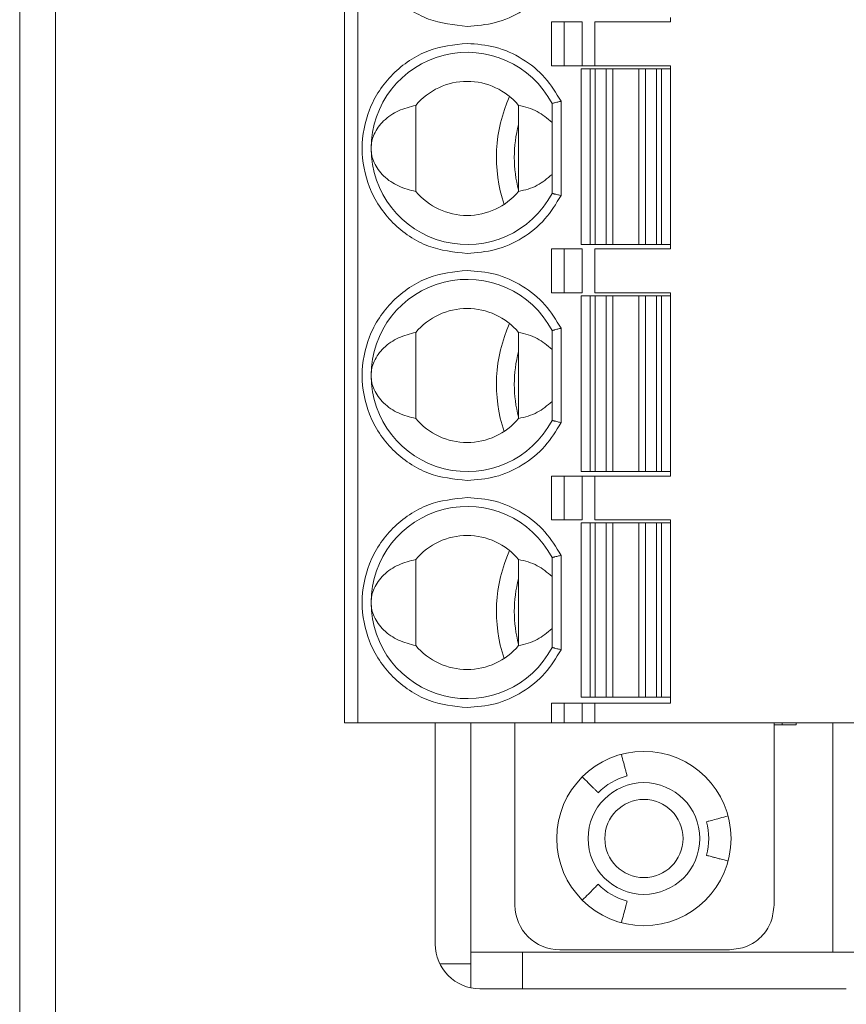
# Model space of a CAD drawing. Units: millimetres. Extents: x -84 to 147, y -90 to 62.
# Drawn here: x -84 to -66, y -34 to -12 of the extents above; entities that cross this region are included whole.
import ezdxf

# ---------------------------------------------------------------- set-up
doc = ezdxf.new("R2010")
doc.units = ezdxf.units.MM
doc.header["$LTSCALE"] = 0.25

msp = doc.modelspace()

# ---------------------------------------------------------------- linework, layer by layer
at = {"color": 7, "linetype": 'Continuous', "lineweight": 15}
for p, q in [((-84.06, -41.288), (-84.06, 60.712)), ((-83.26, 60.712), (-83.26, -41.288)), ((-76.79, -28.098), (-76.79, -2.798)), ((-76.49, -28.098), (-76.49, -2.798)), ((-69.495, -12.418), (-69.495, -12.318)), ((-72.155, -12.418), (-72.155, -13.398)), ((-71.471, -12.418), (-71.873, -12.418)), ((-71.873, -12.418), (-71.873, -13.398)), ((-71.471, -12.418), (-71.471, -13.398)), ((-71.189, -13.398), (-71.189, -12.418)), ((-69.495, -12.418), (-71.189, -12.418)), ((-71.873, -13.398), (-71.471, -13.398)), ((-71.189, -13.398), (-69.495, -13.398)), ((-69.495, -13.398), (-69.495, -13.468)), ((-71.495, -13.468), (-71.495, -17.398)), ((-71.295, -17.398), (-71.295, -13.468)), ((-71.18, -13.468), (-71.295, -13.468)), ((-71.18, -17.398), (-71.18, -13.468)), ((-70.788, -13.468), (-70.936, -13.468)), ((-70.936, -17.398), (-70.936, -13.468)), ((-70.788, -17.398), (-70.788, -13.468)), ((-70.054, -13.468), (-70.202, -13.468)), ((-70.202, -13.468), (-70.202, -17.398)), ((-70.054, -13.468), (-70.054, -17.398)), ((-69.81, -13.468), (-69.81, -17.398)), ((-69.695, -13.468), (-69.81, -13.468)), ((-69.695, -13.468), (-69.695, -17.398)), ((-69.495, -13.468), (-69.495, -17.398)), ((-75.195, -16.211), (-75.195, -14.285)), ((-72.895, -16.211), (-72.895, -14.285)), ((-72.145, -14.242), (-72.145, -16.254)), ((-71.952, -14.195), (-71.945, -14.193)), ((-71.945, -16.303), (-71.945, -14.193)), ((-71.952, -16.301), (-71.945, -16.303)), ((-71.295, -17.398), (-71.18, -17.398)), ((-70.936, -17.398), (-70.788, -17.398)), ((-70.202, -17.398), (-70.054, -17.398)), ((-69.81, -17.398), (-69.695, -17.398)), ((-69.495, -17.498), (-69.495, -17.398)), ((-72.155, -17.498), (-72.155, -18.478)), ((-71.471, -17.498), (-71.873, -17.498)), ((-71.873, -17.498), (-71.873, -18.478)), ((-71.471, -17.498), (-71.471, -18.478)), ((-71.189, -18.478), (-71.189, -17.498)), ((-69.495, -17.498), (-71.189, -17.498)), ((-71.873, -18.478), (-71.471, -18.478)), ((-71.189, -18.478), (-69.495, -18.478)), ((-69.495, -18.478), (-69.495, -18.548)), ((-71.495, -18.548), (-71.495, -22.478)), ((-71.295, -22.478), (-71.295, -18.548)), ((-71.18, -18.548), (-71.295, -18.548)), ((-71.18, -22.478), (-71.18, -18.548)), ((-70.788, -18.548), (-70.936, -18.548)), ((-70.936, -22.478), (-70.936, -18.548)), ((-70.788, -22.478), (-70.788, -18.548)), ((-70.054, -18.548), (-70.202, -18.548)), ((-70.202, -18.548), (-70.202, -22.478)), ((-70.054, -18.548), (-70.054, -22.478)), ((-69.695, -18.548), (-69.81, -18.548)), ((-69.81, -18.548), (-69.81, -22.478)), ((-69.695, -18.548), (-69.695, -22.478)), ((-69.495, -18.548), (-69.495, -22.478)), ((-75.195, -21.291), (-75.195, -19.365)), ((-72.895, -21.291), (-72.895, -19.365)), ((-72.145, -19.322), (-72.145, -21.334)), ((-71.945, -19.273), (-71.952, -19.275)), ((-71.945, -21.383), (-71.945, -19.273)), ((-71.952, -21.381), (-71.945, -21.383)), ((-72.155, -22.578), (-72.155, -23.558)), ((-71.471, -22.578), (-71.873, -22.578)), ((-71.873, -22.578), (-71.873, -23.558)), ((-71.471, -22.578), (-71.471, -23.558)), ((-71.295, -22.478), (-71.18, -22.478)), ((-71.189, -23.558), (-71.189, -22.578)), ((-69.495, -22.578), (-71.189, -22.578)), ((-70.936, -22.478), (-70.788, -22.478)), ((-70.202, -22.478), (-70.054, -22.478)), ((-69.81, -22.478), (-69.695, -22.478)), ((-69.495, -22.578), (-69.495, -22.478)), ((-71.873, -23.558), (-71.471, -23.558)), ((-71.189, -23.558), (-69.495, -23.558)), ((-69.495, -23.558), (-69.495, -23.628)), ((-71.495, -23.628), (-71.495, -27.528)), ((-71.295, -27.528), (-71.295, -23.628)), ((-71.18, -23.628), (-71.295, -23.628)), ((-71.18, -27.528), (-71.18, -23.628)), ((-70.788, -23.628), (-70.936, -23.628)), ((-70.936, -27.528), (-70.936, -23.628)), ((-70.788, -27.528), (-70.788, -23.628)), ((-70.054, -23.628), (-70.202, -23.628)), ((-70.202, -23.628), (-70.202, -27.528)), ((-70.054, -23.628), (-70.054, -27.528)), ((-69.81, -23.628), (-69.81, -27.528)), ((-69.695, -23.628), (-69.81, -23.628)), ((-69.695, -23.628), (-69.695, -27.528)), ((-69.495, -23.628), (-69.495, -27.528)), ((-75.195, -26.371), (-75.195, -24.445)), ((-72.895, -26.371), (-72.895, -24.445)), ((-72.145, -24.402), (-72.145, -26.414)), ((-71.952, -24.355), (-71.945, -24.353)), ((-71.945, -26.463), (-71.945, -24.353)), ((-71.952, -26.461), (-71.945, -26.463)), ((-71.295, -27.528), (-71.18, -27.528)), ((-70.936, -27.528), (-70.788, -27.528)), ((-70.202, -27.528), (-70.054, -27.528)), ((-69.81, -27.528), (-69.695, -27.528)), ((-69.495, -27.528), (-69.495, -27.658)), ((-72.155, -27.658), (-71.873, -27.658)), ((-72.155, -27.658), (-72.155, -28.098)), ((-71.873, -27.658), (-71.471, -27.658)), ((-71.873, -28.098), (-71.873, -27.658)), ((-71.189, -27.658), (-71.471, -27.658)), ((-71.471, -27.658), (-71.471, -28.098)), ((-71.189, -28.098), (-71.189, -27.658)), ((-69.495, -27.658), (-71.189, -27.658)), ((-76.79, -28.098), (-76.49, -28.098)), ((-76.49, -28.098), (-72.155, -28.098)), ((-74.76, -28.098), (-74.76, -33.048)), ((-73.96, -33.228), (-73.96, -28.098)), ((-72.975, -28.098), (-72.975, -32.178)), ((-72.155, -28.098), (-71.873, -28.098)), ((-71.873, -28.098), (-71.471, -28.098)), ((-71.471, -28.098), (-71.189, -28.098)), ((-71.189, -28.098), (-62.951, -28.098)), ((-67.175, -28.098), (-67.175, -32.178)), ((-66.685, -28.148), (-67.175, -28.148)), ((-66.997, -28.148), (-66.997, -28.098)), ((-66.685, -28.148), (-66.685, -28.098)), ((-65.86, -33.228), (-65.86, -28.098)), ((-73.96, -33.228), (-65.86, -33.228)), ((-73.96, -33.228), (-73.96, -33.488)), ((-72.81, -33.228), (-72.81, -34.048)), ((-68.175, -33.178), (-71.975, -33.178)), ((-65.86, -33.228), (-65.36, -33.228)), ((-74.658, -33.488), (-73.96, -33.488)), ((-73.96, -33.488), (-73.96, -34.028)), ((-73.76, -34.048), (-65.56, -34.048))]:
    msp.add_line(p, q, dxfattribs=at)
for radius in [1.95, 1.25, 0.875]:
    msp.add_circle((-70.09, -30.688), radius, dxfattribs=at)
for centre, radius, start, end in [((-74.045, -15.248), 2.15, 27.9055, 332.0945), ((-74.045, -15.248), 1.5, 39.9445, 140.0555), ((-70.09, -15.448), 3.3, 155.6308, 198.5793), ((-70.09, -15.448), 2.9, 165.294, 194.706), ((-74.045, -15.248), 1.5, 219.9445, 320.0555), ((-74.045, -20.328), 2.15, 27.9055, 332.0945), ((-74.045, -20.328), 1.5, 39.9445, 140.0555), ((-70.09, -20.528), 3.3, 155.6308, 198.5793), ((-70.09, -20.528), 2.9, 165.294, 194.706), ((-74.045, -20.328), 1.5, 219.9445, 320.0555), ((-74.045, -25.408), 2.15, 27.9055, 332.0945), ((-74.045, -25.408), 1.5, 39.9445, 140.0555), ((-70.09, -25.608), 3.3, 155.6308, 198.5793), ((-70.09, -25.608), 2.9, 165.294, 194.706), ((-74.045, -25.408), 1.5, 219.9445, 320.0555), ((-70.09, -30.688), 1.45, 105.0252, 134.9889), ((-70.09, -30.688), 1.45, 345.0008, 15.026), ((-70.09, -30.688), 1.45, 224.9757, 255.0113), ((-71.975, -32.178), 1, 180, 270), ((-73.76, -33.048), 1, 180, 270)]:
    msp.add_arc(centre, radius, start, end, dxfattribs=at)
for points, knots in [([(-74.045, -7.818), (-74.341, -7.85), (-74.797, -7.898), (-75.345, -8.191), (-75.718, -8.494), (-76.024, -8.868), (-76.307, -9.416), (-76.452, -10.168), (-76.307, -10.92), (-76.024, -11.467), (-75.718, -11.841), (-75.345, -12.145), (-74.797, -12.438), (-74.341, -12.486), (-74.045, -12.518)], [0, 0, 0, 0, 0.119721, 0.184824, 0.25, 0.315103, 0.380278, 0.5, 0.619721, 0.684824, 0.75, 0.815103, 0.880279, 1, 1, 1, 1]), ([(-74.045, -12.518), (-73.833, -12.501), (-73.4, -12.467), (-72.797, -12.192), (-72.28, -11.777), (-72.055, -11.405), (-71.945, -11.223)], [0, 0, 0, 0, 0.245166, 0.5, 0.754834, 1, 1, 1, 1]), ([(-72.155, -12.418), (-72.125, -12.418), (-72.063, -12.418), (-71.981, -12.418), (-71.912, -12.418), (-71.886, -12.418), (-71.873, -12.418)], [0, 0, 0, 0, 0.250001, 0.5, 0.750006, 1, 1, 1, 1]), ([(-74.045, -12.898), (-74.341, -12.93), (-74.797, -12.978), (-75.345, -13.271), (-75.718, -13.574), (-76.024, -13.948), (-76.307, -14.496), (-76.452, -15.248), (-76.307, -16), (-76.024, -16.547), (-75.718, -16.921), (-75.345, -17.225), (-74.797, -17.518), (-74.341, -17.566), (-74.045, -17.598)], [0, 0, 0, 0, 0.119721, 0.184824, 0.25, 0.315103, 0.380279, 0.5, 0.619721, 0.684824, 0.75, 0.815103, 0.880279, 1, 1, 1, 1]), ([(-71.945, -14.193), (-72.055, -14.011), (-72.28, -13.639), (-72.797, -13.224), (-73.4, -12.949), (-73.833, -12.915), (-74.045, -12.898)], [0, 0, 0, 0, 0.245166, 0.5, 0.754834, 1, 1, 1, 1]), ([(-72.155, -13.398), (-72.125, -13.398), (-72.063, -13.398), (-71.981, -13.398), (-71.912, -13.398), (-71.886, -13.398), (-71.873, -13.398)], [0, 0, 0, 0, 0.250001, 0.5, 0.750006, 1, 1, 1, 1]), ([(-71.471, -13.398), (-71.458, -13.398), (-71.432, -13.398), (-71.364, -13.398), (-71.281, -13.398), (-71.22, -13.398), (-71.189, -13.398)], [0, 0, 0, 0, 0.2500109, 0.5000021, 0.7499995, 1, 1, 1, 1]), ([(-71.495, -13.468), (-71.492, -13.468), (-71.486, -13.468), (-71.44, -13.468), (-71.374, -13.468), (-71.321, -13.468), (-71.295, -13.468)], [0, 0, 0, 0, 0.250011, 0.499996, 0.749998, 1, 1, 1, 1]), ([(-70.936, -13.468), (-70.945, -13.468), (-70.963, -13.468), (-71.021, -13.468), (-71.096, -13.468), (-71.152, -13.468), (-71.18, -13.468)], [0, 0, 0, 0, 0.249991, 0.5, 0.749994, 1, 1, 1, 1]), ([(-70.788, -13.468), (-70.777, -13.468), (-70.756, -13.468), (-70.686, -13.468), (-70.597, -13.468), (-70.529, -13.468), (-70.495, -13.468)], [0, 0, 0, 0, 0.250002, 0.500007, 0.749999, 1, 1, 1, 1]), ([(-70.495, -13.468), (-70.461, -13.468), (-70.394, -13.468), (-70.304, -13.468), (-70.234, -13.468), (-70.213, -13.468), (-70.202, -13.468)], [0, 0, 0, 0, 0.25, 0.499992, 0.749999, 1, 1, 1, 1]), ([(-69.81, -13.468), (-69.838, -13.468), (-69.894, -13.468), (-69.969, -13.468), (-70.027, -13.468), (-70.045, -13.468), (-70.054, -13.468)], [0, 0, 0, 0, 0.250006, 0.5, 0.750009, 1, 1, 1, 1]), ([(-69.695, -13.468), (-69.669, -13.468), (-69.616, -13.468), (-69.55, -13.468), (-69.504, -13.468), (-69.498, -13.468), (-69.495, -13.468)], [0, 0, 0, 0, 0.250001, 0.500003, 0.749991, 1, 1, 1, 1]), ([(-75.195, -14.285), (-75.326, -14.318), (-75.576, -14.381), (-75.86, -14.566), (-76.037, -14.764), (-76.127, -14.918), (-76.184, -15.081), (-76.192, -15.194), (-76.195, -15.248)], [0, 0, 0, 0, 0.313946, 0.600875, 0.722096, 0.828445, 0.917207, 1, 1, 1, 1]), ([(-72.145, -14.665), (-72.253, -14.575), (-72.488, -14.38), (-72.752, -14.318), (-72.895, -14.285)], [0, 0, 0, 0, 0.4595982, 1, 1, 1, 1]), ([(-71.952, -14.195), (-71.968, -14.199), (-71.997, -14.206), (-72.045, -14.217), (-72.084, -14.227), (-72.114, -14.234), (-72.138, -14.24), (-72.142, -14.241), (-72.145, -14.242)], [0, 0, 0, 0, 0.157102, 0.292961, 0.500257, 0.631936, 0.759169, 1, 1, 1, 1]), ([(-76.195, -15.248), (-76.192, -15.302), (-76.184, -15.415), (-76.127, -15.578), (-76.037, -15.732), (-75.86, -15.929), (-75.576, -16.115), (-75.326, -16.178), (-75.195, -16.211)], [0, 0, 0, 0, 0.082679, 0.171545, 0.277623, 0.399119, 0.686051, 1, 1, 1, 1]), ([(-72.895, -16.211), (-72.752, -16.178), (-72.488, -16.116), (-72.253, -15.921), (-72.145, -15.831)], [0, 0, 0, 0, 0.5404018, 1, 1, 1, 1]), ([(-71.952, -16.301), (-71.968, -16.297), (-71.997, -16.29), (-72.045, -16.279), (-72.084, -16.269), (-72.114, -16.262), (-72.138, -16.256), (-72.142, -16.255), (-72.145, -16.254)], [0, 0, 0, 0, 0.157131, 0.292996, 0.500255, 0.631961, 0.759192, 1, 1, 1, 1]), ([(-74.045, -17.598), (-73.833, -17.581), (-73.4, -17.547), (-72.797, -17.272), (-72.28, -16.857), (-72.055, -16.485), (-71.945, -16.303)], [0, 0, 0, 0, 0.245166, 0.5, 0.754834, 1, 1, 1, 1]), ([(-71.495, -17.398), (-71.492, -17.398), (-71.486, -17.398), (-71.44, -17.398), (-71.374, -17.398), (-71.321, -17.398), (-71.295, -17.398)], [0, 0, 0, 0, 0.250011, 0.499996, 0.749998, 1, 1, 1, 1]), ([(-71.18, -17.398), (-71.152, -17.398), (-71.096, -17.398), (-71.021, -17.398), (-70.963, -17.398), (-70.945, -17.398), (-70.936, -17.398)], [0, 0, 0, 0, 0.250006, 0.5, 0.750009, 1, 1, 1, 1]), ([(-70.495, -17.398), (-70.529, -17.398), (-70.597, -17.398), (-70.686, -17.398), (-70.756, -17.398), (-70.777, -17.398), (-70.788, -17.398)], [0, 0, 0, 0, 0.250001, 0.499993, 0.749998, 1, 1, 1, 1]), ([(-70.202, -17.398), (-70.213, -17.398), (-70.234, -17.398), (-70.304, -17.398), (-70.394, -17.398), (-70.461, -17.398), (-70.495, -17.398)], [0, 0, 0, 0, 0.250001, 0.500008, 0.75, 1, 1, 1, 1]), ([(-70.054, -17.398), (-70.045, -17.398), (-70.027, -17.398), (-69.969, -17.398), (-69.894, -17.398), (-69.838, -17.398), (-69.81, -17.398)], [0, 0, 0, 0, 0.249991, 0.5, 0.749994, 1, 1, 1, 1]), ([(-69.695, -17.398), (-69.669, -17.398), (-69.616, -17.398), (-69.55, -17.398), (-69.504, -17.398), (-69.498, -17.398), (-69.495, -17.398)], [0, 0, 0, 0, 0.250001, 0.500003, 0.749991, 1, 1, 1, 1]), ([(-72.155, -17.498), (-72.125, -17.498), (-72.063, -17.498), (-71.981, -17.498), (-71.912, -17.498), (-71.886, -17.498), (-71.873, -17.498)], [0, 0, 0, 0, 0.250001, 0.5, 0.750006, 1, 1, 1, 1]), ([(-74.045, -17.978), (-74.341, -18.01), (-74.797, -18.058), (-75.345, -18.351), (-75.718, -18.654), (-76.024, -19.028), (-76.307, -19.576), (-76.452, -20.328), (-76.307, -21.08), (-76.024, -21.627), (-75.718, -22.001), (-75.345, -22.305), (-74.797, -22.598), (-74.341, -22.646), (-74.045, -22.678)], [0, 0, 0, 0, 0.1197214, 0.1848242, 0.2499999, 0.3151027, 0.3802786, 0.5, 0.6197216, 0.6848244, 0.7500002, 0.815103, 0.8802786, 1, 1, 1, 1]), ([(-71.945, -19.273), (-72.055, -19.091), (-72.28, -18.719), (-72.797, -18.304), (-73.4, -18.029), (-73.833, -17.995), (-74.045, -17.978)], [0, 0, 0, 0, 0.245166, 0.5, 0.754834, 1, 1, 1, 1]), ([(-72.155, -18.478), (-72.125, -18.478), (-72.063, -18.478), (-71.981, -18.478), (-71.912, -18.478), (-71.886, -18.478), (-71.873, -18.478)], [0, 0, 0, 0, 0.250001, 0.5, 0.750006, 1, 1, 1, 1]), ([(-71.495, -18.548), (-71.492, -18.548), (-71.486, -18.548), (-71.44, -18.548), (-71.374, -18.548), (-71.321, -18.548), (-71.295, -18.548)], [0, 0, 0, 0, 0.250011, 0.499996, 0.749998, 1, 1, 1, 1]), ([(-70.936, -18.548), (-70.945, -18.548), (-70.963, -18.548), (-71.021, -18.548), (-71.096, -18.548), (-71.152, -18.548), (-71.18, -18.548)], [0, 0, 0, 0, 0.249991, 0.5, 0.749994, 1, 1, 1, 1]), ([(-70.788, -18.548), (-70.777, -18.548), (-70.756, -18.548), (-70.686, -18.548), (-70.597, -18.548), (-70.529, -18.548), (-70.495, -18.548)], [0, 0, 0, 0, 0.250002, 0.500007, 0.749999, 1, 1, 1, 1]), ([(-70.495, -18.548), (-70.461, -18.548), (-70.394, -18.548), (-70.304, -18.548), (-70.234, -18.548), (-70.213, -18.548), (-70.202, -18.548)], [0, 0, 0, 0, 0.25, 0.499992, 0.749999, 1, 1, 1, 1]), ([(-69.81, -18.548), (-69.838, -18.548), (-69.894, -18.548), (-69.969, -18.548), (-70.027, -18.548), (-70.045, -18.548), (-70.054, -18.548)], [0, 0, 0, 0, 0.250006, 0.5, 0.750009, 1, 1, 1, 1]), ([(-69.695, -18.548), (-69.669, -18.548), (-69.616, -18.548), (-69.55, -18.548), (-69.504, -18.548), (-69.498, -18.548), (-69.495, -18.548)], [0, 0, 0, 0, 0.250001, 0.500003, 0.749991, 1, 1, 1, 1]), ([(-75.195, -19.365), (-75.326, -19.398), (-75.576, -19.461), (-75.86, -19.646), (-76.037, -19.844), (-76.127, -19.998), (-76.184, -20.161), (-76.192, -20.274), (-76.195, -20.328)], [0, 0, 0, 0, 0.313947, 0.600875, 0.722096, 0.828446, 0.917207, 1, 1, 1, 1]), ([(-72.145, -19.745), (-72.253, -19.655), (-72.488, -19.46), (-72.752, -19.398), (-72.895, -19.365)], [0, 0, 0, 0, 0.459598, 1, 1, 1, 1]), ([(-72.145, -19.322), (-72.142, -19.321), (-72.138, -19.32), (-72.114, -19.314), (-72.084, -19.307), (-72.045, -19.297), (-71.997, -19.286), (-71.968, -19.279), (-71.952, -19.275)], [0, 0, 0, 0, 0.240831, 0.368064, 0.499743, 0.707039, 0.842898, 1, 1, 1, 1]), ([(-76.195, -20.328), (-76.192, -20.382), (-76.184, -20.495), (-76.127, -20.658), (-76.037, -20.812), (-75.86, -21.009), (-75.576, -21.195), (-75.326, -21.258), (-75.195, -21.291)], [0, 0, 0, 0, 0.082679, 0.171545, 0.277623, 0.39912, 0.686051, 1, 1, 1, 1]), ([(-72.895, -21.291), (-72.752, -21.258), (-72.488, -21.196), (-72.253, -21.001), (-72.145, -20.911)], [0, 0, 0, 0, 0.5404018, 1, 1, 1, 1]), ([(-71.952, -21.381), (-71.968, -21.377), (-71.997, -21.37), (-72.045, -21.359), (-72.084, -21.349), (-72.114, -21.342), (-72.138, -21.336), (-72.142, -21.335), (-72.145, -21.334)], [0, 0, 0, 0, 0.157132, 0.292997, 0.500255, 0.63196, 0.759192, 1, 1, 1, 1]), ([(-74.045, -22.678), (-73.833, -22.661), (-73.4, -22.627), (-72.797, -22.352), (-72.28, -21.937), (-72.055, -21.565), (-71.945, -21.383)], [0, 0, 0, 0, 0.245166, 0.5, 0.754834, 1, 1, 1, 1]), ([(-72.155, -22.578), (-72.125, -22.578), (-72.063, -22.578), (-71.981, -22.578), (-71.912, -22.578), (-71.886, -22.578), (-71.873, -22.578)], [0, 0, 0, 0, 0.250001, 0.5, 0.750006, 1, 1, 1, 1]), ([(-71.495, -22.478), (-71.492, -22.478), (-71.486, -22.478), (-71.44, -22.478), (-71.374, -22.478), (-71.321, -22.478), (-71.295, -22.478)], [0, 0, 0, 0, 0.250011, 0.499996, 0.749998, 1, 1, 1, 1]), ([(-71.189, -22.578), (-71.22, -22.578), (-71.281, -22.578), (-71.364, -22.578), (-71.432, -22.578), (-71.458, -22.578), (-71.471, -22.578)], [0, 0, 0, 0, 0.25, 0.499998, 0.749989, 1, 1, 1, 1]), ([(-71.18, -22.478), (-71.152, -22.478), (-71.096, -22.478), (-71.021, -22.478), (-70.963, -22.478), (-70.945, -22.478), (-70.936, -22.478)], [0, 0, 0, 0, 0.250006, 0.5, 0.750009, 1, 1, 1, 1]), ([(-70.495, -22.478), (-70.529, -22.478), (-70.597, -22.478), (-70.686, -22.478), (-70.756, -22.478), (-70.777, -22.478), (-70.788, -22.478)], [0, 0, 0, 0, 0.250001, 0.499993, 0.749998, 1, 1, 1, 1]), ([(-70.202, -22.478), (-70.213, -22.478), (-70.234, -22.478), (-70.304, -22.478), (-70.394, -22.478), (-70.461, -22.478), (-70.495, -22.478)], [0, 0, 0, 0, 0.250001, 0.500008, 0.75, 1, 1, 1, 1]), ([(-70.054, -22.478), (-70.045, -22.478), (-70.027, -22.478), (-69.969, -22.478), (-69.894, -22.478), (-69.838, -22.478), (-69.81, -22.478)], [0, 0, 0, 0, 0.249991, 0.5, 0.749994, 1, 1, 1, 1]), ([(-69.695, -22.478), (-69.669, -22.478), (-69.616, -22.478), (-69.55, -22.478), (-69.504, -22.478), (-69.498, -22.478), (-69.495, -22.478)], [0, 0, 0, 0, 0.250001, 0.500003, 0.749991, 1, 1, 1, 1]), ([(-74.045, -23.058), (-74.341, -23.09), (-74.797, -23.138), (-75.345, -23.431), (-75.718, -23.734), (-76.024, -24.108), (-76.307, -24.656), (-76.452, -25.408), (-76.307, -26.16), (-76.024, -26.707), (-75.718, -27.081), (-75.345, -27.385), (-74.797, -27.678), (-74.341, -27.726), (-74.045, -27.758)], [0, 0, 0, 0, 0.1197214, 0.1848242, 0.2500001, 0.3151027, 0.3802783, 0.4999999, 0.6197215, 0.6848243, 0.7500001, 0.8151029, 0.8802785, 1, 1, 1, 1]), ([(-71.945, -24.353), (-72.055, -24.171), (-72.28, -23.799), (-72.797, -23.384), (-73.4, -23.109), (-73.833, -23.075), (-74.045, -23.058)], [0, 0, 0, 0, 0.245166, 0.5, 0.754834, 1, 1, 1, 1]), ([(-72.155, -23.558), (-72.125, -23.558), (-72.063, -23.558), (-71.981, -23.558), (-71.912, -23.558), (-71.886, -23.558), (-71.873, -23.558)], [0, 0, 0, 0, 0.250001, 0.5, 0.750006, 1, 1, 1, 1]), ([(-71.495, -23.628), (-71.492, -23.628), (-71.486, -23.628), (-71.44, -23.628), (-71.374, -23.628), (-71.321, -23.628), (-71.295, -23.628)], [0, 0, 0, 0, 0.250011, 0.499996, 0.749998, 1, 1, 1, 1]), ([(-70.936, -23.628), (-70.945, -23.628), (-70.963, -23.628), (-71.021, -23.628), (-71.096, -23.628), (-71.152, -23.628), (-71.18, -23.628)], [0, 0, 0, 0, 0.249991, 0.5, 0.749994, 1, 1, 1, 1]), ([(-70.788, -23.628), (-70.777, -23.628), (-70.756, -23.628), (-70.686, -23.628), (-70.597, -23.628), (-70.529, -23.628), (-70.495, -23.628)], [0, 0, 0, 0, 0.250002, 0.500007, 0.749999, 1, 1, 1, 1]), ([(-70.495, -23.628), (-70.461, -23.628), (-70.394, -23.628), (-70.304, -23.628), (-70.234, -23.628), (-70.213, -23.628), (-70.202, -23.628)], [0, 0, 0, 0, 0.25, 0.499992, 0.749999, 1, 1, 1, 1]), ([(-69.81, -23.628), (-69.838, -23.628), (-69.894, -23.628), (-69.969, -23.628), (-70.027, -23.628), (-70.045, -23.628), (-70.054, -23.628)], [0, 0, 0, 0, 0.250006, 0.5, 0.750009, 1, 1, 1, 1]), ([(-69.695, -23.628), (-69.669, -23.628), (-69.616, -23.628), (-69.55, -23.628), (-69.504, -23.628), (-69.498, -23.628), (-69.495, -23.628)], [0, 0, 0, 0, 0.250001, 0.500003, 0.749991, 1, 1, 1, 1]), ([(-75.195, -24.445), (-75.326, -24.478), (-75.576, -24.541), (-75.86, -24.726), (-76.037, -24.924), (-76.127, -25.078), (-76.184, -25.241), (-76.192, -25.354), (-76.195, -25.408)], [0, 0, 0, 0, 0.313947, 0.600875, 0.722097, 0.828446, 0.917208, 1, 1, 1, 1]), ([(-72.145, -24.825), (-72.253, -24.735), (-72.488, -24.54), (-72.752, -24.478), (-72.895, -24.445)], [0, 0, 0, 0, 0.459599, 1, 1, 1, 1]), ([(-71.952, -24.355), (-71.968, -24.359), (-71.997, -24.366), (-72.045, -24.377), (-72.084, -24.387), (-72.114, -24.394), (-72.138, -24.4), (-72.142, -24.401), (-72.145, -24.402)], [0, 0, 0, 0, 0.1571016, 0.2929606, 0.5002584, 0.6319359, 0.7591686, 1, 1, 1, 1]), ([(-76.195, -25.408), (-76.192, -25.462), (-76.184, -25.575), (-76.127, -25.738), (-76.037, -25.892), (-75.86, -26.089), (-75.576, -26.275), (-75.326, -26.338), (-75.195, -26.371)], [0, 0, 0, 0, 0.082679, 0.171546, 0.277623, 0.399119, 0.686051, 1, 1, 1, 1]), ([(-72.895, -26.371), (-72.752, -26.338), (-72.488, -26.276), (-72.253, -26.081), (-72.145, -25.991)], [0, 0, 0, 0, 0.540402, 1, 1, 1, 1]), ([(-71.952, -26.461), (-71.968, -26.457), (-71.997, -26.45), (-72.045, -26.439), (-72.084, -26.429), (-72.114, -26.422), (-72.138, -26.416), (-72.142, -26.415), (-72.145, -26.414)], [0, 0, 0, 0, 0.157129, 0.292995, 0.500254, 0.631961, 0.759191, 1, 1, 1, 1]), ([(-74.045, -27.758), (-73.833, -27.741), (-73.4, -27.707), (-72.797, -27.432), (-72.28, -27.017), (-72.055, -26.645), (-71.945, -26.463)], [0, 0, 0, 0, 0.245166, 0.500001, 0.754835, 1, 1, 1, 1]), ([(-71.495, -27.528), (-71.492, -27.528), (-71.486, -27.528), (-71.44, -27.528), (-71.374, -27.528), (-71.321, -27.528), (-71.295, -27.528)], [0, 0, 0, 0, 0.250011, 0.499996, 0.749998, 1, 1, 1, 1]), ([(-71.18, -27.528), (-71.152, -27.528), (-71.096, -27.528), (-71.021, -27.528), (-70.963, -27.528), (-70.945, -27.528), (-70.936, -27.528)], [0, 0, 0, 0, 0.250006, 0.5, 0.750009, 1, 1, 1, 1]), ([(-70.495, -27.528), (-70.529, -27.528), (-70.597, -27.528), (-70.686, -27.528), (-70.756, -27.528), (-70.777, -27.528), (-70.788, -27.528)], [0, 0, 0, 0, 0.250001, 0.499993, 0.749998, 1, 1, 1, 1]), ([(-70.202, -27.528), (-70.213, -27.528), (-70.234, -27.528), (-70.304, -27.528), (-70.394, -27.528), (-70.461, -27.528), (-70.495, -27.528)], [0, 0, 0, 0, 0.250001, 0.500008, 0.75, 1, 1, 1, 1]), ([(-70.054, -27.528), (-70.045, -27.528), (-70.027, -27.528), (-69.969, -27.528), (-69.894, -27.528), (-69.838, -27.528), (-69.81, -27.528)], [0, 0, 0, 0, 0.249991, 0.5, 0.749994, 1, 1, 1, 1]), ([(-69.695, -27.528), (-69.669, -27.528), (-69.616, -27.528), (-69.55, -27.528), (-69.504, -27.528), (-69.498, -27.528), (-69.495, -27.528)], [0, 0, 0, 0, 0.250001, 0.500003, 0.749991, 1, 1, 1, 1]), ([(-70.465, -29.287), (-70.467, -29.281), (-70.47, -29.271), (-70.486, -29.211), (-70.503, -29.148), (-70.523, -29.071), (-70.553, -28.959), (-70.579, -28.865), (-70.595, -28.804)], [0, 0, 0, 0, 0.239448, 0.370065, 0.500005, 0.630624, 0.760555, 1, 1, 1, 1]), ([(-71.469, -29.309), (-71.425, -29.354), (-71.356, -29.422), (-71.273, -29.505), (-71.217, -29.561), (-71.171, -29.607), (-71.127, -29.651), (-71.12, -29.658), (-71.115, -29.663)], [0, 0, 0, 0, 0.239441, 0.37006, 0.499995, 0.630616, 0.760553, 1, 1, 1, 1]), ([(-68.207, -30.183), (-68.27, -30.2), (-68.396, -30.234), (-68.556, -30.277), (-68.668, -30.307), (-68.682, -30.311), (-68.69, -30.313)], [0, 0, 0, 0, 0.249998, 0.499995, 0.749996, 1, 1, 1, 1]), ([(-68.69, -31.063), (-68.683, -31.065), (-68.673, -31.068), (-68.613, -31.084), (-68.55, -31.101), (-68.474, -31.121), (-68.361, -31.151), (-68.267, -31.176), (-68.207, -31.193)], [0, 0, 0, 0, 0.2394479, 0.3700647, 0.5000055, 0.6306225, 0.7605569, 1, 1, 1, 1]), ([(-71.469, -32.067), (-71.423, -32.021), (-71.33, -31.928), (-71.212, -31.81), (-71.134, -31.732), (-71.106, -31.704), (-71.134, -31.732), (-71.212, -31.81), (-71.33, -31.928), (-71.423, -32.021), (-71.469, -32.067)], [0, 0, 0, 0, 0.124999, 0.249999, 0.375, 0.500002, 0.625, 0.750001, 0.875001, 1, 1, 1, 1]), ([(-70.595, -32.572), (-70.578, -32.508), (-70.544, -32.382), (-70.501, -32.222), (-70.471, -32.11), (-70.467, -32.096), (-70.465, -32.089)], [0, 0, 0, 0, 0.249995, 0.499994, 0.749995, 1, 1, 1, 1]), ([(-67.175, -32.178), (-67.19, -32.309), (-67.22, -32.571), (-67.451, -32.902), (-67.782, -33.133), (-68.044, -33.163), (-68.175, -33.178)], [0, 0, 0, 0, 0.25, 0.500001, 0.75, 1, 1, 1, 1])]:
    msp.add_open_spline(points, degree=3, knots=knots, dxfattribs=at)

doc.saveas('drawing.dxf')
